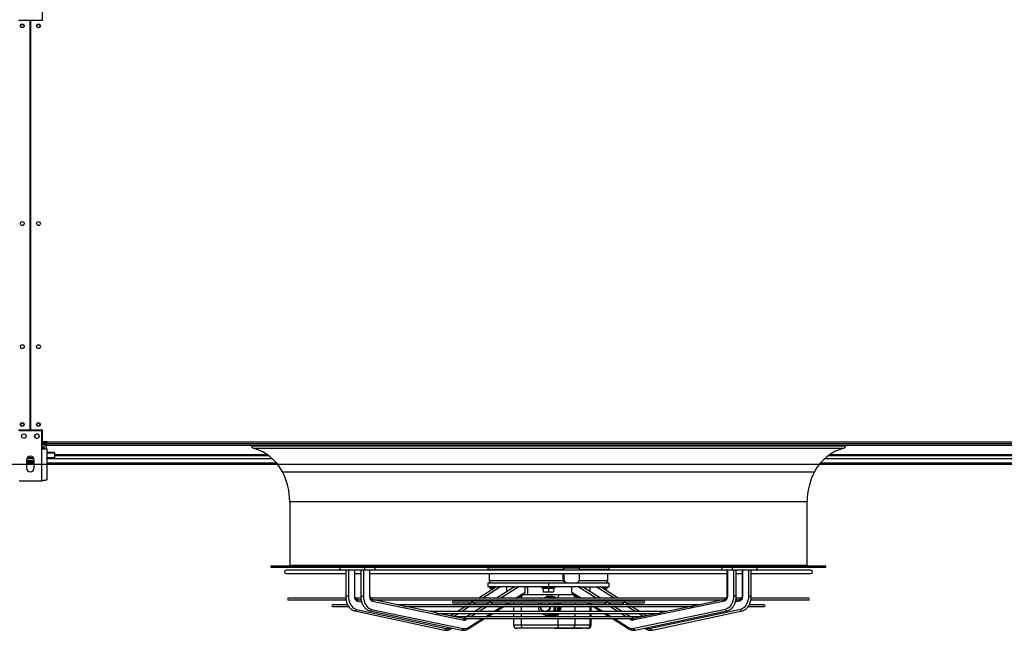
# Model space of a CAD drawing. Units: millimetres. Extents: x 5 to 414, y 3 to 291.
# Drawn here: x 131 to 207, y 107 to 154 of the extents above; entities that cross this region are included whole.
import ezdxf

# ---------------------------------------------------------------- set-up
doc = ezdxf.new("R2010")
doc.units = ezdxf.units.MM
doc.layers.add('GEOMETRY', color=7, linetype='Continuous')
doc.styles.add('SLDTEXTSTYLE0', font='TXT', dxfattribs={"width": 0.605})
doc.dimstyles.new('SLDDIMSTYLE3', dxfattribs={"dimtxt": 5.136637, "dimasz": 3.5, "dimexe": 0, "dimexo": 0.0625, "dimgap": 1.284159, "dimtad": 1, "dimdec": 0, "dimlfac": 20, "dimrnd": 1e-09, "dimzin": 12, "dimdsep": 46, "dimtxsty": 'SLDTEXTSTYLE0', "dimsah": 1, "dimcen": 0.09, "dimadec": 0, "dimazin": 3, "dimtol": 1, "dimtp": 2, "dimtm": 2, "dimtfac": 1, "dimtdec": 0, "dimtmove": 0, "dimatfit": 0, "dimfxl": 0, "dimfrac": 2, "dimtolj": 1, "dimarcsym": 0})

# ---------------------------------------------------------------- blocks, each defined once
blk = doc.blocks.new('_D_7')
at = {"layer": 'GEOMETRY'}
for p, q in [((332.324, 156.581), (332.324, 166.459)), ((57.419, 156.581), (333.324, 156.581)), ((332.324, 156.581), (332.324, 119.732)), ((57.221, 119.732), (333.324, 119.732)), ((332.324, 119.732), (332.324, 109.854))]:
    blk.add_line(p, q, dxfattribs=at)
for points in [[(332.324, 156.581), (333.114, 161.718), (331.533, 161.718)], [(332.324, 119.732), (331.533, 114.595), (333.114, 114.595)]]:
    blk.add_solid(points, dxfattribs=at)
at = {"layer": 'GEOMETRY', "char_height": 5.2917, "attachment_point": 1, "rotation": 90, "style": 'SLDTEXTSTYLE0'}
for s, insert in [('±2', (325.502, 141.145)), ('737', (325.502, 127.402))]:
    blk.add_mtext(s, dxfattribs=dict(at, insert=insert))

msp = doc.modelspace()

# ---------------------------------------------------------------- linework, layer by layer
at = {"color": 7, "linetype": 'Continuous', "lineweight": 25}
for p, q in [((132.659, 153.982), (132.659, 154.872)), ((130.809, 153.982), (131.722, 153.982)), ((131.722, 122.332), (131.722, 153.982)), ((131.747, 153.982), (131.747, 122.332)), ((131.747, 153.982), (132.659, 153.982)), ((131.747, 151.481), (131.722, 151.481)), ((131.722, 150.982), (131.747, 150.982)), ((131.747, 148.981), (131.722, 148.981)), ((131.722, 148.482), (131.747, 148.482)), ((131.747, 146.481), (131.722, 146.481)), ((131.722, 145.982), (131.747, 145.982)), ((131.747, 143.981), (131.722, 143.981)), ((131.722, 143.482), (131.747, 143.482)), ((131.747, 141.481), (131.722, 141.481)), ((131.722, 140.982), (131.747, 140.982)), ((131.747, 138.981), (131.722, 138.981)), ((131.722, 138.482), (131.747, 138.482)), ((131.722, 122.332), (130.809, 122.332)), ((132.609, 122.282), (130.859, 122.282)), ((132.659, 122.332), (131.747, 122.332)), ((132.609, 122.282), (132.644, 122.282)), ((132.609, 120.892), (132.609, 122.282)), ((132.644, 122.282), (132.644, 121.332)), ((132.659, 121.442), (132.659, 122.332)), ((132.644, 121.232), (132.609, 121.232)), ((132.609, 118.432), (132.609, 120.892)), ((132.609, 120.892), (132.999, 120.892)), ((132.984, 121.417), (132.644, 121.417)), ((132.644, 121.416), (132.984, 121.416)), ((132.984, 121.411), (132.644, 121.411)), ((132.644, 121.382), (132.984, 121.382)), ((132.644, 121.332), (132.644, 121.232)), ((132.944, 121.282), (132.644, 121.282)), ((132.944, 121.232), (132.644, 121.232)), ((133.034, 121.442), (132.659, 121.442)), ((132.734, 121.097), (132.734, 120.922)), ((132.734, 120.922), (132.734, 120.892)), ((132.87, 121.182), (132.984, 121.182)), ((132.944, 121.282), (132.944, 121.232)), ((132.984, 121.282), (132.944, 121.282)), ((132.984, 121.442), (132.984, 121.417)), ((133.034, 121.432), (132.984, 121.432)), ((133.034, 121.426), (132.984, 121.426)), ((132.984, 121.416), (132.984, 121.417)), ((132.984, 121.416), (132.984, 121.411)), ((132.984, 121.382), (132.984, 121.282)), ((132.984, 121.282), (133.034, 121.282)), ((132.984, 121.282), (132.984, 121.182)), ((132.984, 121.182), (210.484, 121.182)), ((132.999, 120.892), (132.999, 118.508)), ((133.034, 121.432), (133.034, 121.442)), ((133.034, 121.432), (210.434, 121.432)), ((133.034, 121.282), (133.034, 121.432)), ((210.434, 121.282), (133.034, 121.282)), ((132.02, 120.125), (131.449, 120.125)), ((131.982, 120.201), (131.487, 120.201)), ((133.609, 120.633), (132.999, 120.633)), ((133.609, 120.201), (132.999, 120.201)), ((133.609, 120.125), (132.999, 120.125)), ((133.609, 120.633), (133.609, 120.574)), ((133.609, 120.574), (133.609, 120.201)), ((133.609, 120.382), (150.128, 120.382)), ((133.609, 120.125), (133.609, 120.201)), ((193.341, 120.382), (209.859, 120.382)), ((131.434, 120.032), (131.434, 119.432)), ((132.034, 119.982), (131.434, 119.982)), ((132.034, 119.882), (131.434, 119.882)), ((131.434, 119.832), (132.034, 119.832)), ((132.034, 119.432), (132.034, 120.032)), ((132.999, 119.832), (150.725, 119.832)), ((192.744, 119.832), (210.469, 119.832)), ((130.859, 118.432), (132.609, 118.432)), ((151.759, 116.832), (151.759, 111.932)), ((191.709, 111.932), (191.709, 116.832)), ((150.309, 111.882), (150.309, 111.782)), ((150.309, 111.882), (193.159, 111.882)), ((150.309, 111.782), (193.159, 111.782)), ((167.059, 111.782), (167.059, 111.622)), ((176.409, 111.622), (176.409, 111.782)), ((193.159, 111.782), (193.159, 111.882)), ((155.701, 111.532), (151.472, 111.532)), ((151.472, 111.282), (156.082, 111.282)), ((157.645, 111.532), (155.701, 111.532)), ((156.082, 111.532), (156.082, 109.535)), ((156.297, 111.532), (156.297, 109.535)), ((156.752, 111.532), (156.752, 109.535)), ((156.787, 109.535), (156.787, 111.532)), ((156.787, 111.282), (157.24, 111.282)), ((157.24, 111.532), (157.24, 109.535)), ((157.453, 111.532), (157.453, 109.535)), ((158.246, 111.532), (157.645, 111.532)), ((157.917, 111.532), (157.917, 109.535)), ((157.955, 109.535), (157.955, 111.532)), ((157.955, 111.282), (185.514, 111.282)), ((185.222, 111.532), (158.246, 111.532)), ((167.059, 111.622), (167.149, 111.532)), ((167.059, 111.622), (172.906, 111.622)), ((167.159, 111.282), (167.159, 110.757)), ((172.867, 110.857), (172.867, 111.282)), ((172.906, 111.622), (172.906, 111.699)), ((172.923, 111.699), (172.906, 111.699)), ((172.923, 111.699), (172.923, 111.532)), ((173.523, 111.699), (172.923, 111.699)), ((172.923, 111.282), (172.923, 110.857)), ((174.124, 111.699), (173.523, 111.699)), ((174.124, 111.532), (174.124, 111.699)), ((174.124, 111.622), (176.409, 111.622)), ((174.124, 110.857), (174.124, 111.282)), ((176.309, 110.757), (176.309, 111.282)), ((176.319, 111.532), (176.409, 111.622)), ((185.824, 111.532), (185.222, 111.532)), ((185.514, 111.532), (185.514, 109.535)), ((185.552, 111.532), (185.552, 109.535)), ((187.768, 111.532), (185.824, 111.532)), ((186.016, 111.532), (186.016, 109.535)), ((186.228, 109.535), (186.228, 111.532)), ((186.228, 111.282), (186.682, 111.282)), ((186.682, 111.532), (186.682, 109.535)), ((186.717, 111.532), (186.717, 109.535)), ((187.172, 111.532), (187.172, 109.535)), ((187.386, 109.535), (187.386, 111.532)), ((187.386, 111.282), (191.997, 111.282)), ((191.997, 111.532), (187.768, 111.532)), ((167.718, 110.257), (166.35, 109.386)), ((167.059, 110.557), (167.059, 110.257)), ((167.059, 110.557), (171.734, 110.557)), ((167.718, 110.257), (167.059, 110.257)), ((167.184, 110.257), (167.184, 110.157)), ((167.718, 110.257), (167.85, 110.257)), ((169.12, 110.257), (167.723, 109.386)), ((169.12, 110.257), (167.85, 110.257)), ((168.517, 109.881), (168.517, 110.257)), ((169.12, 110.257), (169.291, 110.257)), ((171.734, 110.257), (169.291, 110.257)), ((169.932, 109.85), (169.932, 110.257)), ((170.115, 110.232), (169.932, 110.232)), ((170.115, 110.257), (170.115, 109.657)), ((171.234, 110.257), (171.234, 110.157)), ((171.734, 110.557), (171.734, 110.257)), ((171.734, 110.557), (173.195, 110.557)), ((174.178, 110.257), (171.734, 110.257)), ((172.234, 110.157), (172.234, 110.257)), ((172.923, 110.857), (172.867, 110.857)), ((173.2, 110.557), (173.195, 110.557)), ((173.2, 110.557), (173.523, 110.557)), ((173.523, 110.557), (173.847, 110.557)), ((173.537, 109.85), (173.537, 110.257)), ((173.842, 110.557), (176.409, 110.557)), ((174.178, 110.257), (174.349, 110.257)), ((175.746, 109.386), (174.349, 110.257)), ((174.349, 110.257), (175.619, 110.257)), ((174.952, 109.881), (174.952, 110.257)), ((175.619, 110.257), (175.751, 110.257)), ((177.119, 109.386), (175.751, 110.257)), ((175.751, 110.257), (176.409, 110.257)), ((176.284, 110.157), (176.284, 110.257)), ((176.409, 110.257), (176.409, 110.557)), ((167.561, 110.157), (167.184, 110.157)), ((167.284, 110.127), (167.284, 109.981)), ((167.513, 110.127), (167.284, 110.127)), ((169.337, 109.386), (169.876, 109.722)), ((169.771, 109.657), (172.575, 109.657)), ((171.734, 110.157), (171.234, 110.157)), ((171.334, 110.127), (171.334, 109.872)), ((171.734, 110.127), (171.334, 110.127)), ((171.534, 109.837), (171.334, 109.837)), ((171.934, 109.837), (171.534, 109.837)), ((171.819, 109.507), (171.644, 109.507)), ((171.694, 109.505), (171.869, 109.505)), ((172.234, 110.157), (171.734, 110.157)), ((171.734, 110.127), (171.734, 109.872)), ((172.134, 110.127), (171.734, 110.127)), ((171.869, 109.505), (172.059, 109.386)), ((172.02, 109.507), (171.895, 109.507)), ((172.134, 109.837), (171.934, 109.837)), ((171.945, 109.505), (172.051, 109.505)), ((171.945, 109.505), (172.135, 109.386)), ((172.24, 109.386), (172.051, 109.505)), ((172.134, 110.127), (172.134, 109.872)), ((172.575, 109.657), (173.555, 109.657)), ((173.555, 109.657), (173.698, 109.657)), ((173.593, 109.722), (174.132, 109.386)), ((176.284, 110.157), (175.908, 110.157)), ((176.184, 110.127), (175.955, 110.127)), ((176.184, 110.127), (176.184, 109.981)), ((156.086, 109.386), (151.66, 109.386)), ((151.66, 109.246), (156.104, 109.246)), ((156.229, 108.875), (155.082, 108.875)), ((155.082, 108.735), (156.318, 108.735)), ((157.244, 109.386), (156.814, 109.386)), ((156.935, 109.282), (156.912, 109.287)), ((157.017, 109.246), (157.269, 109.246)), ((157.276, 109.209), (157.103, 109.246)), ((185.487, 109.386), (157.981, 109.386)), ((158.108, 109.282), (158.084, 109.287)), ((158.146, 109.165), (165.215, 107.686)), ((158.196, 109.246), (185.276, 109.246)), ((160.557, 108.77), (158.279, 109.246)), ((183.414, 108.875), (160.055, 108.875)), ((160.644, 108.735), (182.825, 108.735)), ((163.087, 108.24), (160.724, 108.735)), ((179.093, 109.164), (164.376, 109.164)), ((164.376, 109.024), (165.781, 109.024)), ((165.326, 108.735), (164.717, 108.347)), ((165.826, 109.053), (165.546, 108.875)), ((165.957, 109.024), (167.142, 109.024)), ((166.13, 109.246), (166.001, 109.164)), ((166.677, 108.735), (166.055, 108.347)), ((167.182, 109.049), (166.902, 108.875)), ((167.346, 109.024), (176.123, 109.024)), ((167.498, 109.246), (167.366, 109.164)), ((167.67, 108.347), (168.292, 108.735)), ((168.516, 108.875), (168.756, 109.024)), ((168.981, 109.164), (169.112, 109.246)), ((169.034, 109.197), (169.034, 109.164)), ((169.034, 109.024), (169.034, 108.875)), ((169.034, 108.735), (169.034, 108.347)), ((171.07, 109.178), (171.111, 109.206)), ((171.627, 109.432), (171.589, 109.432)), ((172.097, 109.246), (172.217, 109.178)), ((172.217, 109.178), (172.392, 109.178)), ((172.283, 109.246), (172.392, 109.178)), ((172.359, 109.246), (172.469, 109.178)), ((172.363, 109.407), (172.48, 109.407)), ((172.442, 108.875), (172.442, 109.024)), ((172.442, 108.43), (172.442, 108.735)), ((172.574, 109.178), (172.464, 109.246)), ((172.469, 109.178), (172.574, 109.178)), ((172.48, 109.407), (173.786, 109.407)), ((172.519, 108.875), (172.519, 109.024)), ((172.519, 108.43), (172.519, 108.735)), ((172.543, 109.246), (172.583, 109.193)), ((172.583, 109.193), (172.601, 109.164)), ((172.624, 108.875), (172.624, 109.024)), ((172.624, 108.43), (172.624, 108.735)), ((174.357, 109.246), (174.488, 109.164)), ((174.713, 109.024), (174.953, 108.875)), ((175.034, 108.347), (175.034, 108.735)), ((175.177, 108.735), (175.799, 108.347)), ((176.103, 109.164), (175.971, 109.246)), ((176.567, 108.875), (176.287, 109.049)), ((176.327, 109.024), (177.511, 109.024)), ((177.414, 108.347), (176.792, 108.735)), ((177.468, 109.164), (177.339, 109.246)), ((177.923, 108.875), (177.643, 109.053)), ((177.688, 109.024), (179.093, 109.024)), ((178.752, 108.347), (178.143, 108.735)), ((185.323, 109.165), (178.254, 107.686)), ((182.745, 108.735), (180.382, 108.24)), ((185.19, 109.246), (182.911, 108.769)), ((185.385, 109.287), (185.36, 109.282)), ((186.366, 109.246), (186.193, 109.209)), ((186.204, 109.246), (186.452, 109.246)), ((186.658, 109.386), (186.221, 109.386)), ((186.557, 109.287), (186.534, 109.282)), ((187.158, 108.735), (188.387, 108.735)), ((188.387, 108.875), (187.24, 108.875)), ((187.364, 109.246), (191.809, 109.246)), ((191.809, 109.386), (187.385, 109.386)), ((156.792, 108.399), (163.716, 106.921)), ((156.908, 108.522), (163.831, 107.043)), ((157.964, 108.399), (165.033, 106.921)), ((158.077, 108.522), (165.146, 107.043)), ((180.892, 108.347), (162.577, 108.347)), ((163.172, 108.207), (180.296, 108.207)), ((165.153, 107.808), (163.246, 108.207)), ((164.497, 108.207), (164.187, 108.01)), ((165.831, 108.207), (165.408, 107.944)), ((167.023, 107.944), (167.445, 108.207)), ((169.034, 108.207), (169.034, 107.944)), ((171.02, 108.43), (171.019, 108.451)), ((171.484, 108.357), (171.503, 108.357)), ((171.589, 108.082), (171.577, 108.082)), ((171.589, 108.082), (171.627, 108.082)), ((171.644, 108.007), (171.819, 108.007)), ((171.694, 108.009), (171.869, 108.009)), ((171.869, 108.009), (172.186, 108.207)), ((171.895, 108.007), (172.017, 108.007)), ((171.939, 108.172), (171.989, 108.207)), ((171.997, 108.207), (171.939, 108.172)), ((171.945, 108.009), (172.263, 108.207)), ((171.945, 108.009), (172.051, 108.009)), ((172.051, 108.009), (172.368, 108.207)), ((172.267, 108.43), (172.442, 108.43)), ((172.519, 108.43), (172.624, 108.43)), ((175.034, 107.944), (175.034, 108.207)), ((176.024, 108.207), (176.446, 107.944)), ((178.061, 107.944), (177.638, 108.207)), ((180.223, 108.207), (178.316, 107.808)), ((185.392, 108.522), (178.323, 107.043)), ((178.436, 106.921), (185.505, 108.399)), ((179.282, 108.01), (178.972, 108.207)), ((186.561, 108.522), (179.637, 107.043)), ((179.753, 106.921), (186.676, 108.399)), ((178.965, 107.944), (164.504, 107.944)), ((165.153, 107.808), (165.151, 107.809)), ((165.214, 107.823), (165.21, 107.82)), ((165.365, 107.804), (178.105, 107.804)), ((165.531, 107.014), (166.798, 107.804)), ((169.034, 107.804), (169.034, 107.307)), ((172.48, 107.307), (169.652, 107.307)), ((173.786, 107.307), (172.48, 107.307)), ((174.958, 107.307), (173.786, 107.307)), ((175.034, 107.307), (175.034, 107.804)), ((176.671, 107.804), (177.938, 107.014)), ((178.259, 107.82), (178.255, 107.823)), ((178.316, 107.808), (178.318, 107.809)), ((164.207, 107.015), (164.3, 107.074)), ((169.747, 107.057), (169.284, 107.057)), ((172.575, 107.057), (169.747, 107.057)), ((172.178, 107.057), (172.178, 107.044)), ((172.548, 107.044), (172.178, 107.044)), ((172.548, 107.057), (172.548, 107.044)), ((172.627, 107.044), (172.548, 107.044)), ((173.555, 107.057), (172.575, 107.057)), ((172.636, 107.057), (172.636, 107.044)), ((172.824, 107.057), (172.824, 107.044)), ((172.999, 107.057), (172.999, 107.044)), ((173.132, 107.044), (172.999, 107.044)), ((173.132, 107.057), (173.132, 107.044)), ((173.159, 107.044), (173.132, 107.044)), ((173.167, 107.057), (173.167, 107.044)), ((173.209, 107.057), (173.209, 107.044)), ((173.291, 107.044), (173.209, 107.044)), ((173.291, 107.057), (173.291, 107.044)), ((173.298, 107.044), (173.291, 107.044)), ((173.298, 107.057), (173.298, 107.044)), ((173.347, 107.044), (173.298, 107.044)), ((173.347, 107.057), (173.347, 107.044)), ((173.375, 107.044), (173.347, 107.044)), ((173.375, 107.057), (173.375, 107.044)), ((173.449, 107.044), (173.375, 107.044)), ((173.449, 107.057), (173.449, 107.044)), ((173.498, 107.044), (173.449, 107.044)), ((173.498, 107.057), (173.498, 107.044)), ((173.511, 107.044), (173.498, 107.044)), ((173.511, 107.057), (173.511, 107.044)), ((173.52, 107.057), (173.52, 107.044)), ((173.568, 107.044), (173.52, 107.044)), ((174.727, 107.057), (173.555, 107.057)), ((173.568, 107.057), (173.568, 107.044)), ((173.701, 107.044), (173.568, 107.044)), ((173.701, 107.057), (173.701, 107.044)), ((173.719, 107.044), (173.701, 107.044)), ((173.719, 107.057), (173.719, 107.044)), ((173.765, 107.044), (173.719, 107.044)), ((173.765, 107.057), (173.765, 107.044)), ((173.796, 107.044), (173.765, 107.044)), ((173.796, 107.057), (173.796, 107.044)), ((173.843, 107.044), (173.796, 107.044)), ((173.843, 107.057), (173.843, 107.044)), ((173.889, 107.044), (173.843, 107.044)), ((173.889, 107.057), (173.889, 107.044)), ((173.908, 107.044), (173.889, 107.044)), ((173.908, 107.057), (173.908, 107.044)), ((174.041, 107.044), (173.908, 107.044)), ((174.041, 107.057), (174.041, 107.044)), ((174.062, 107.044), (174.041, 107.044)), ((174.062, 107.057), (174.062, 107.044)), ((174.108, 107.044), (174.062, 107.044)), ((174.108, 107.057), (174.108, 107.044)), ((174.129, 107.044), (174.108, 107.044)), ((174.129, 107.057), (174.129, 107.044)), ((174.299, 107.044), (174.129, 107.044)), ((174.299, 107.057), (174.299, 107.044)), ((174.354, 107.044), (174.299, 107.044)), ((174.354, 107.057), (174.354, 107.044)), ((174.372, 107.044), (174.354, 107.044)), ((174.372, 107.057), (174.372, 107.044)), ((174.784, 107.057), (174.727, 107.057)), ((179.169, 107.074), (179.262, 107.015))]:
    msp.add_line(p, q, dxfattribs=at)
at = {"color": 8, "linetype": 'Continuous', "lineweight": 25}
for p, q in [((132.609, 121.332), (132.644, 121.332)), ((132.734, 120.922), (132.609, 120.922)), ((148.784, 121.135), (194.685, 121.135)), ((148.932, 120.955), (194.537, 120.955)), ((133.609, 120.574), (132.999, 120.574)), ((150.062, 120.429), (133.609, 120.429)), ((133.609, 120.148), (150.415, 120.148)), ((193.054, 120.148), (209.859, 120.148)), ((209.859, 120.429), (193.407, 120.429)), ((151.197, 119.136), (192.272, 119.136)), ((151.759, 116.832), (191.709, 116.832)), ((151.759, 111.932), (191.709, 111.932)), ((168.04, 110.257), (166.672, 109.386)), ((167.159, 110.757), (172.884, 110.757)), ((169.443, 110.257), (168.046, 109.386)), ((175.422, 109.386), (174.026, 110.257)), ((174.108, 110.757), (176.309, 110.757)), ((176.797, 109.386), (175.429, 110.257)), ((156.297, 109.535), (156.082, 109.535)), ((156.787, 109.535), (156.752, 109.535)), ((157.24, 109.535), (157.453, 109.535)), ((157.917, 109.535), (157.955, 109.535)), ((169.188, 109.386), (169.932, 109.85)), ((173.537, 109.85), (174.281, 109.386)), ((185.552, 109.535), (185.514, 109.535)), ((186.228, 109.535), (186.016, 109.535)), ((186.682, 109.535), (186.717, 109.535)), ((187.172, 109.535), (187.386, 109.535)), ((156.975, 109.165), (157.307, 109.094)), ((165.648, 108.735), (165.039, 108.347)), ((166.103, 109.024), (165.868, 108.875)), ((166.452, 109.246), (166.323, 109.164)), ((167.001, 108.735), (166.379, 108.347)), ((167.465, 109.024), (167.226, 108.875)), ((167.521, 108.347), (168.143, 108.735)), ((167.822, 109.246), (167.69, 109.164)), ((168.367, 108.875), (168.607, 109.024)), ((168.832, 109.164), (168.963, 109.246)), ((169.37, 109.407), (169.652, 109.407)), ((169.652, 109.407), (171.422, 109.407)), ((169.652, 109.386), (169.652, 109.407)), ((169.652, 109.164), (169.652, 109.246)), ((169.652, 108.875), (169.652, 109.024)), ((169.652, 108.347), (169.652, 108.735)), ((172.48, 109.386), (172.48, 109.407)), ((173.786, 109.386), (173.786, 109.407)), ((173.786, 109.407), (174.099, 109.407)), ((173.786, 109.164), (173.786, 109.246)), ((173.786, 108.875), (173.786, 109.024)), ((173.786, 108.347), (173.786, 108.735)), ((174.505, 109.246), (174.637, 109.164)), ((174.862, 109.024), (175.101, 108.875)), ((174.958, 108.347), (174.958, 108.735)), ((175.326, 108.735), (175.948, 108.347)), ((175.779, 109.164), (175.647, 109.246)), ((176.243, 108.875), (176.003, 109.024)), ((177.09, 108.347), (176.468, 108.735)), ((177.146, 109.164), (177.017, 109.246)), ((177.601, 108.875), (177.366, 109.024)), ((178.43, 108.347), (177.821, 108.735)), ((186.494, 109.165), (186.163, 109.094)), ((164.819, 108.207), (164.43, 107.959)), ((166.154, 108.207), (165.732, 107.944)), ((166.874, 107.944), (167.296, 108.207)), ((169.652, 107.944), (169.652, 108.207)), ((172.48, 107.944), (172.48, 108.198)), ((173.786, 107.944), (173.786, 108.207)), ((174.958, 107.944), (174.958, 108.207)), ((176.173, 108.207), (176.595, 107.944)), ((177.737, 107.944), (177.315, 108.207)), ((179.039, 107.959), (178.65, 108.207)), ((165.507, 107.804), (165.363, 107.714)), ((165.552, 107.12), (166.649, 107.804)), ((169.652, 107.307), (169.034, 107.307)), ((169.652, 107.307), (169.652, 107.804)), ((172.48, 107.307), (172.48, 107.804)), ((173.786, 107.307), (173.786, 107.804)), ((174.958, 107.307), (174.958, 107.804)), ((175.034, 107.307), (174.958, 107.307)), ((176.82, 107.804), (177.917, 107.12)), ((178.105, 107.714), (177.961, 107.804))]:
    msp.add_line(p, q, dxfattribs=at)
at = {"color": 7, "linetype": 'Continuous', "lineweight": 25, "flags": 128}
for points in [[(155.701, 111.782), (155.667, 111.772), (155.638, 111.745), (155.619, 111.705), (155.612, 111.657), (155.619, 111.609), (155.638, 111.568), (155.667, 111.541), (155.701, 111.532)], [(157.645, 111.532), (157.612, 111.541), (157.583, 111.568), (157.564, 111.609), (157.557, 111.657), (157.564, 111.705), (157.583, 111.745), (157.612, 111.772), (157.645, 111.782)], [(158.246, 111.782), (158.28, 111.772), (158.309, 111.745), (158.328, 111.705), (158.335, 111.657), (158.328, 111.609), (158.309, 111.568), (158.28, 111.541), (158.246, 111.532)], [(185.222, 111.532), (185.189, 111.541), (185.16, 111.568), (185.141, 111.609), (185.134, 111.657), (185.141, 111.705), (185.16, 111.745), (185.189, 111.772), (185.222, 111.782)], [(185.824, 111.782), (185.857, 111.772), (185.886, 111.745), (185.905, 111.705), (185.912, 111.657), (185.905, 111.609), (185.886, 111.568), (185.857, 111.541), (185.824, 111.532)], [(187.768, 111.532), (187.802, 111.541), (187.831, 111.568), (187.85, 111.609), (187.856, 111.657), (187.85, 111.705), (187.831, 111.745), (187.802, 111.772), (187.768, 111.782)], [(172.871, 111.532), (172.888, 111.577), (172.906, 111.622)], [(156.297, 109.535), (156.304, 109.39), (156.326, 109.248), (156.361, 109.111), (156.41, 108.983), (156.471, 108.866), (156.542, 108.763), (156.624, 108.675), (156.713, 108.605), (156.808, 108.553), (156.908, 108.522)], [(156.752, 109.535), (156.756, 109.469), (156.768, 109.405), (156.788, 109.345), (156.815, 109.291), (156.849, 109.244), (156.887, 109.207), (156.93, 109.18), (156.975, 109.165)], [(157.453, 109.535), (157.46, 109.39), (157.482, 109.248), (157.519, 109.111), (157.568, 108.983), (157.63, 108.866), (157.704, 108.763), (157.787, 108.675), (157.878, 108.605), (157.975, 108.553), (158.077, 108.522)], [(157.917, 109.535), (157.922, 109.469), (157.934, 109.405), (157.955, 109.345), (157.982, 109.291), (158.016, 109.244), (158.056, 109.207), (158.099, 109.18), (158.146, 109.165)], [(172.575, 109.657), (172.557, 109.652), (172.539, 109.638), (172.522, 109.615), (172.508, 109.583), (172.496, 109.546), (172.487, 109.502), (172.481, 109.455), (172.48, 109.407)], [(185.552, 109.535), (185.547, 109.469), (185.535, 109.405), (185.514, 109.345), (185.487, 109.291), (185.452, 109.244), (185.413, 109.207), (185.37, 109.18), (185.323, 109.165)], [(186.016, 109.535), (186.009, 109.39), (185.987, 109.248), (185.95, 109.111), (185.901, 108.983), (185.838, 108.866), (185.765, 108.763), (185.682, 108.675), (185.591, 108.605), (185.493, 108.553), (185.392, 108.522)], [(186.717, 109.535), (186.713, 109.469), (186.701, 109.405), (186.681, 109.345), (186.654, 109.291), (186.62, 109.244), (186.582, 109.207), (186.539, 109.18), (186.494, 109.165)], [(187.172, 109.535), (187.165, 109.39), (187.143, 109.248), (187.108, 109.111), (187.059, 108.983), (186.998, 108.866), (186.926, 108.763), (186.845, 108.675), (186.756, 108.605), (186.66, 108.553), (186.561, 108.522)], [(171.062, 109.164), (171.063, 109.166), (171.07, 109.178)], [(171.853, 108.735), (171.844, 108.668), (171.817, 108.583), (171.773, 108.507), (171.714, 108.444), (171.644, 108.396), (171.566, 108.367), (171.484, 108.357), (171.402, 108.367), (171.323, 108.396), (171.253, 108.444), (171.195, 108.507), (171.151, 108.583), (171.123, 108.668), (171.115, 108.735)], [(172.217, 109.178), (172.224, 109.166), (172.226, 109.164)], [(172.392, 109.178), (172.399, 109.166), (172.4, 109.164)], [(172.469, 109.178), (172.475, 109.166), (172.477, 109.164)], [(172.525, 109.246), (172.526, 109.245), (172.574, 109.178)], [(172.667, 109.024), (172.679, 108.986), (172.704, 108.875)], [(169.747, 107.057), (169.729, 107.061), (169.711, 107.076), (169.694, 107.099), (169.68, 107.13), (169.668, 107.168), (169.659, 107.211), (169.653, 107.258), (169.652, 107.307)], [(172.575, 107.057), (172.557, 107.061), (172.539, 107.076), (172.522, 107.099), (172.508, 107.13), (172.496, 107.168), (172.487, 107.211), (172.481, 107.258), (172.48, 107.307)]]:
    msp.add_lwpolyline(points, dxfattribs=at)
at = {"color": 8, "linetype": 'Continuous', "lineweight": 25, "flags": 128}
for points in [[(172.018, 109.246), (172.081, 109.171), (172.086, 109.164)], [(172.162, 109.024), (172.179, 108.976), (172.203, 108.875)], [(156.908, 108.522), (156.896, 108.474), (156.873, 108.434), (156.841, 108.408), (156.806, 108.398), (156.793, 108.399)], [(157.964, 108.399), (157.976, 108.398), (158.011, 108.408), (158.042, 108.434), (158.065, 108.474), (158.077, 108.522)], [(185.505, 108.399), (185.493, 108.398), (185.458, 108.408), (185.427, 108.434), (185.404, 108.474), (185.392, 108.522)], [(186.561, 108.522), (186.573, 108.474), (186.596, 108.434), (186.628, 108.408), (186.663, 108.398), (186.676, 108.399)], [(165.363, 107.714), (165.343, 107.758), (165.312, 107.795), (165.276, 107.82), (165.24, 107.828), (165.209, 107.82)], [(178.105, 107.714), (178.126, 107.758), (178.157, 107.795), (178.193, 107.82), (178.229, 107.828), (178.26, 107.82)], [(163.831, 107.043), (163.82, 106.996), (163.796, 106.956), (163.764, 106.929), (163.729, 106.919), (163.716, 106.921)], [(165.033, 106.921), (165.046, 106.919), (165.08, 106.929), (165.111, 106.956), (165.134, 106.996), (165.146, 107.043)], [(165.531, 107.014), (165.532, 107.015), (165.552, 107.04), (165.56, 107.077), (165.552, 107.12)], [(177.938, 107.014), (177.937, 107.015), (177.917, 107.04), (177.909, 107.077), (177.917, 107.12)], [(178.436, 106.921), (178.423, 106.919), (178.389, 106.929), (178.358, 106.956), (178.334, 106.996), (178.323, 107.043)], [(179.637, 107.043), (179.649, 106.996), (179.673, 106.956), (179.705, 106.929), (179.74, 106.919), (179.753, 106.921)]]:
    msp.add_lwpolyline(points, dxfattribs=at)
at = {"color": 7, "linetype": 'Continuous', "lineweight": 25}
for centre, radius in [((131.109, 153.532), 0.15), ((131.109, 153.532), 0.125), ((132.359, 153.532), 0.15), ((132.359, 153.532), 0.125), ((131.109, 138.282), 0.15), ((132.359, 138.282), 0.15), ((131.109, 128.782), 0.15), ((132.359, 128.782), 0.15), ((131.109, 122.782), 0.15), ((131.109, 122.782), 0.125), ((132.359, 122.782), 0.15), ((132.359, 122.782), 0.125), ((131.234, 121.882), 0.175), ((132.234, 121.882), 0.175)]:
    msp.add_circle(centre, radius, dxfattribs=at)
for centre, radius, start, end in [((131.109, 138.032), 0.125, 62.87325, 117.12675), ((132.359, 138.032), 0.125, 62.87323, 117.12677), ((132.244, 121.882), 0.175, 91.58949, 268.41153), ((132.359, 122.125), 0.125, 213.74918, 271.85609), ((132.609, 120.892), 0.24, 0, 90), ((132.609, 120.892), 0.39, 0, 60.66789), ((148.734, 121.132), 0.05, 3.67621, 90), ((148.984, 121.148), 0.2, 183.67621, 255.0241), ((148.002, 117.477), 3.6, 27.43773, 75.0241), ((195.467, 117.477), 3.6, 104.9759, 152.56227), ((194.485, 121.148), 0.2, 284.9759, 356.32379), ((194.734, 121.132), 0.05, 90, 176.32379), ((131.734, 120.032), 0.3, 0, 180), ((131.734, 119.432), 0.3, 180, 0), ((146.759, 116.832), 5, 360, 27.43773), ((196.709, 116.832), 5, 152.56227, 180), ((151.709, 111.932), 0.05, 270, 0), ((191.759, 111.932), 0.05, 180, 270), ((151.472, 111.407), 0.125, 90, 270), ((191.997, 111.407), 0.125, 270, 90), ((167.359, 110.757), 0.2, 180, 270), ((173.212, 110.846), 0.289, 177.8239, 267.64451), ((173.835, 110.846), 0.289, 272.35549, 2.1761), ((176.109, 110.757), 0.2, 270, 0), ((167.292, 110.157), 0.03, 270, 0), ((167.342, 110.155), 0.0282, 274.40195, 3.81126), ((171.342, 110.157), 0.03, 270, 0), ((171.392, 110.155), 0.0282, 274.40195, 3.81126), ((171.644, 108.866), 0.64, 85.49985, 94.50015), ((171.819, 108.866), 0.64, 85.50008, 89.9996), ((171.895, 108.866), 0.64, 85.49974, 93.42643), ((172.019, 108.861), 0.646, 68.355, 89.95605), ((171.996, 108.847), 0.66, 54.78614, 85.29132), ((172.127, 110.157), 0.03, 180, 270), ((173.545, 109.416), 0.241, 357.8239, 87.64451), ((176.177, 110.157), 0.03, 180, 270), ((151.66, 109.316), 0.07, 90, 270), ((155.082, 108.805), 0.07, 90, 270), ((164.376, 109.094), 0.07, 90, 270), ((171.524, 108.764), 0.408, 140.43336, 164.26999), ((171.49, 108.738), 0.382, 271.94915, 359.43288), ((171.627, 108.849), 0.582, 67.17893, 89.94513), ((171.444, 108.764), 0.408, 15.73001, 39.56664), ((171.463, 108.764), 0.408, 15.73001, 39.56664), ((171.583, 108.786), 0.661, 34.94132, 44.17438), ((171.54, 108.754), 0.711, 325.09779, 358.44877), ((171.535, 108.759), 0.716, 9.27903, 21.71027), ((172, 108.824), 0.686, 54.95524, 58.06986), ((171.919, 108.754), 0.793, 329.12366, 358.5915), ((171.893, 108.756), 0.801, 335.99309, 358.50813), ((171.894, 108.759), 0.799, 8.34954, 19.40237), ((179.093, 109.094), 0.07, 270, 90), ((188.387, 108.805), 0.07, 270, 90), ((191.809, 109.316), 0.07, 270, 90), ((171.722, 108.743), 0.768, 204.09024, 211.05563), ((171.644, 108.647), 0.64, 265.49985, 274.50015), ((171.626, 108.669), 0.588, 270.1415, 302.20557), ((171.819, 108.647), 0.64, 270.0004, 274.49992), ((171.895, 108.647), 0.64, 266.57357, 274.50026), ((172.014, 108.67), 0.663, 270.32023, 314.6581), ((171.994, 108.675), 0.669, 274.86316, 315.57292), ((171.565, 108.744), 0.769, 328.94847, 335.90566), ((171.74, 108.744), 0.769, 328.94847, 335.90566), ((171.816, 108.744), 0.769, 328.94847, 335.90566), ((165.254, 107.882), 0.2, 258.61947, 302.9509), ((169.284, 107.307), 0.25, 180, 270), ((173.545, 107.298), 0.241, 272.35549, 2.1761), ((174.717, 107.298), 0.241, 272.35549, 2.1761), ((174.784, 107.307), 0.25, 270, 0), ((178.214, 107.882), 0.2, 237.0491, 281.38053), ((165.254, 107.58), 0.548, 258.61947, 302.9509), ((178.215, 107.58), 0.548, 237.0491, 281.38053)]:
    msp.add_arc(centre, radius, start, end, dxfattribs=at)
at = {"color": 8, "linetype": 'Continuous', "lineweight": 25}
for centre, radius, start, end in [((170.118, 109.421), 0.467, 156.72156, 181.78205), ((156.875, 109.19), 0.104, 345.68814, 67.86865), ((158.046, 109.191), 0.103, 345.16697, 67.39132), ((171.538, 108.747), 0.45, 181.54175, 242.66809), ((171.552, 108.763), 0.464, 145.7564, 166.0546), ((171.503, 108.818), 0.388, 62.94651, 117.05349), ((171.588, 108.85), 0.582, 67.17081, 89.32652), ((171.468, 108.747), 0.45, 297.33191, 358.45825), ((171.453, 108.763), 0.464, 13.9454, 34.2436), ((171.502, 108.754), 0.711, 325.08283, 358.46372), ((185.423, 109.191), 0.103, 112.50851, 194.84637), ((186.594, 109.19), 0.104, 112.01273, 194.32664), ((171.587, 108.674), 0.592, 270.2386, 307.95811), ((165.116, 107.712), 0.103, 345.00015, 68.6477), ((178.353, 107.712), 0.103, 111.3523, 194.99985), ((163.937, 107.554), 0.522, 258.2937, 298.9008), ((164.156, 107.077), 0.0799, 309.20443, 7.69102), ((179.312, 107.077), 0.0799, 172.30897, 230.79564), ((179.532, 107.554), 0.522, 241.0992, 281.7063)]:
    msp.add_arc(centre, radius, start, end, dxfattribs=at)
at = {"color": 7, "linetype": 'Continuous', "lineweight": 25}
for centre, major_axis, start_param, end_param in [((169.843, 109.849), (0.001, 0.137), 3.527947, 4.71966), ((173.625, 109.849), (-0.001, 0.137), 1.563525, 2.755238)]:
    msp.add_ellipse(centre, major_axis=major_axis, ratio=0.645989, start_param=start_param, end_param=end_param, dxfattribs=at)
for points, knots in [([(132.999, 118.508), (132.995, 118.503), (132.986, 118.492), (132.918, 118.475), (132.818, 118.458), (132.708, 118.444), (132.637, 118.435), (132.609, 118.432)], [0, 0, 0, 0, 0.216358, 0.432723, 0.649088, 0.865454, 1, 1, 1, 1]), ([(172.867, 110.857), (172.867, 110.845), (172.868, 110.826), (172.872, 110.8), (172.877, 110.778), (172.881, 110.764), (172.884, 110.757)], [0, 0, 0, 0, 0.339563, 0.559509, 0.779602, 1, 1, 1, 1]), ([(172.884, 110.757), (172.89, 110.74), (172.904, 110.703), (172.932, 110.652), (172.971, 110.604), (173.021, 110.565), (173.06, 110.56), (173.08, 110.557)], [0, 0, 0, 0, 0.134405, 0.286598, 0.465068, 0.715094, 1, 1, 1, 1]), ([(156.082, 109.535), (156.083, 109.511), (156.084, 109.442), (156.094, 109.328), (156.117, 109.196), (156.152, 109.069), (156.197, 108.948), (156.253, 108.834), (156.318, 108.73), (156.393, 108.638), (156.475, 108.558), (156.564, 108.492), (156.659, 108.441), (156.736, 108.413), (156.781, 108.402), (156.792, 108.399)], [0, 0, 0, 0, 0.045195, 0.129478, 0.213864, 0.298351, 0.382965, 0.467706, 0.552535, 0.637316, 0.721855, 0.805883, 0.889119, 0.971361, 1, 1, 1, 1]), ([(156.912, 109.287), (156.909, 109.288), (156.899, 109.29), (156.879, 109.301), (156.852, 109.326), (156.826, 109.364), (156.804, 109.415), (156.79, 109.473), (156.788, 109.515), (156.787, 109.535)], [0, 0, 0, 0, 0.075007, 0.231614, 0.378458, 0.534934, 0.689359, 0.843944, 1, 1, 1, 1]), ([(157.24, 109.535), (157.241, 109.511), (157.242, 109.442), (157.252, 109.328), (157.276, 109.196), (157.311, 109.069), (157.358, 108.947), (157.414, 108.834), (157.481, 108.73), (157.557, 108.638), (157.64, 108.558), (157.731, 108.492), (157.827, 108.441), (157.905, 108.413), (157.952, 108.402), (157.964, 108.399)], [0, 0, 0, 0, 0.045222, 0.129445, 0.213767, 0.298181, 0.382706, 0.467337, 0.552023, 0.636639, 0.721003, 0.804877, 0.888014, 0.970249, 1, 1, 1, 1]), ([(158.084, 109.287), (158.08, 109.288), (158.069, 109.291), (158.048, 109.302), (158.02, 109.328), (157.993, 109.367), (157.971, 109.418), (157.957, 109.475), (157.956, 109.516), (157.955, 109.535)], [0, 0, 0, 0, 0.074902, 0.233318, 0.381714, 0.539904, 0.695582, 0.851164, 1, 1, 1, 1]), ([(171.534, 109.837), (171.497, 109.839), (171.43, 109.843), (171.364, 109.863), (171.334, 109.872)], [0, 0, 0, 0, 0.547189, 1, 1, 1, 1]), ([(171.334, 109.872), (171.334, 109.861), (171.334, 109.841), (171.334, 109.838), (171.334, 109.837)], [0, 0, 0, 0, 0.5709, 1, 1, 1, 1]), ([(171.424, 109.407), (171.438, 109.415), (171.493, 109.448), (171.551, 109.481), (171.594, 109.505)], [0, 0, 0, 0, 0.257211, 1, 1, 1, 1]), ([(171.734, 109.872), (171.697, 109.861), (171.631, 109.841), (171.564, 109.838), (171.534, 109.837)], [0, 0, 0, 0, 0.5709, 1, 1, 1, 1]), ([(171.694, 109.505), (171.737, 109.474), (171.793, 109.435), (171.855, 109.395), (171.869, 109.386)], [0, 0, 0, 0, 0.778537, 1, 1, 1, 1]), ([(171.934, 109.837), (171.897, 109.839), (171.83, 109.843), (171.764, 109.863), (171.734, 109.872)], [0, 0, 0, 0, 0.547189, 1, 1, 1, 1]), ([(172.134, 109.872), (172.097, 109.861), (172.031, 109.841), (171.964, 109.838), (171.934, 109.837)], [0, 0, 0, 0, 0.5709, 1, 1, 1, 1]), ([(172.134, 109.837), (172.134, 109.839), (172.134, 109.843), (172.134, 109.863), (172.134, 109.872)], [0, 0, 0, 0, 0.547189, 1, 1, 1, 1]), ([(185.514, 109.535), (185.514, 109.525), (185.513, 109.494), (185.505, 109.444), (185.487, 109.39), (185.462, 109.345), (185.434, 109.313), (185.407, 109.293), (185.393, 109.289), (185.385, 109.287)], [0, 0, 0, 0, 0.077056, 0.232846, 0.387684, 0.540895, 0.69341, 0.847625, 1, 1, 1, 1]), ([(185.505, 108.399), (185.524, 108.404), (185.577, 108.416), (185.66, 108.449), (185.753, 108.501), (185.84, 108.568), (185.921, 108.647), (185.995, 108.74), (186.06, 108.843), (186.115, 108.956), (186.16, 109.077), (186.195, 109.205), (186.218, 109.337), (186.227, 109.448), (186.228, 109.514), (186.228, 109.535)], [0, 0, 0, 0, 0.046829, 0.127373, 0.208322, 0.290033, 0.372538, 0.455726, 0.539413, 0.623407, 0.707557, 0.791753, 0.875951, 0.960147, 1, 1, 1, 1]), ([(186.682, 109.535), (186.681, 109.525), (186.681, 109.494), (186.673, 109.444), (186.655, 109.389), (186.631, 109.345), (186.604, 109.312), (186.578, 109.293), (186.564, 109.289), (186.557, 109.287)], [0, 0, 0, 0, 0.077078, 0.232293, 0.386467, 0.538801, 0.690072, 0.842733, 1, 1, 1, 1]), ([(186.676, 108.399), (186.695, 108.404), (186.747, 108.417), (186.829, 108.45), (186.92, 108.502), (187.006, 108.568), (187.085, 108.648), (187.157, 108.74), (187.221, 108.844), (187.276, 108.957), (187.32, 109.078), (187.354, 109.206), (187.376, 109.338), (187.385, 109.448), (187.386, 109.514), (187.386, 109.535)], [0, 0, 0, 0, 0.046891, 0.127277, 0.208119, 0.289813, 0.372381, 0.455686, 0.53951, 0.623639, 0.707909, 0.792198, 0.876474, 0.960737, 1, 1, 1, 1]), ([(157.022, 109.247), (157.022, 109.247), (157.019, 109.246), (157.013, 109.246), (157.004, 109.249), (156.994, 109.254), (156.983, 109.259), (156.972, 109.266), (156.956, 109.275), (156.943, 109.281), (156.935, 109.282), (156.935, 109.282)], [0, 0, 0, 0, 0.041336, 0.1503839, 0.2586879, 0.3653522, 0.4746418, 0.5863529, 0.7069683, 0.9669601, 1, 1, 1, 1]), ([(158.197, 109.246), (158.195, 109.246), (158.19, 109.246), (158.179, 109.25), (158.167, 109.255), (158.155, 109.262), (158.142, 109.269), (158.126, 109.277), (158.115, 109.28), (158.108, 109.281)], [0, 0, 0, 0, 0.112583, 0.237074, 0.361405, 0.489215, 0.619746, 0.761894, 1, 1, 1, 1]), ([(160.644, 108.735), (160.643, 108.735), (160.638, 108.735), (160.629, 108.738), (160.618, 108.743), (160.606, 108.749), (160.594, 108.755), (160.578, 108.763), (160.565, 108.769), (160.557, 108.769), (160.557, 108.769)], [0, 0, 0, 0, 0.0928391, 0.2153993, 0.3353317, 0.4605538, 0.5864607, 0.7223589, 0.99625, 1, 1, 1, 1]), ([(165.957, 109.024), (165.953, 109.024), (165.947, 109.025), (165.932, 109.028), (165.914, 109.035), (165.893, 109.046), (165.873, 109.054), (165.854, 109.059), (165.837, 109.059), (165.829, 109.054), (165.826, 109.052)], [0, 0, 0, 0, 0.0637985, 0.1280913, 0.2554031, 0.3905232, 0.5394051, 0.6975054, 0.8677103, 1, 1, 1, 1]), ([(167.351, 109.025), (167.351, 109.025), (167.344, 109.023), (167.329, 109.025), (167.307, 109.032), (167.284, 109.042), (167.261, 109.051), (167.237, 109.058), (167.214, 109.059), (167.194, 109.056), (167.185, 109.051), (167.182, 109.048)], [0, 0, 0, 0, 0.014014, 0.124096, 0.236428, 0.361654, 0.48892, 0.622182, 0.762899, 0.902711, 1, 1, 1, 1]), ([(170.949, 108.735), (170.951, 108.701), (170.956, 108.633), (170.982, 108.532), (171.023, 108.437), (171.056, 108.375), (171.079, 108.348), (171.08, 108.347)], [0, 0, 0, 0, 0.242278, 0.492012, 0.741813, 0.991408, 1, 1, 1, 1]), ([(171.002, 109.024), (170.991, 108.997), (170.972, 108.949), (170.963, 108.898), (170.96, 108.875)], [0, 0, 0, 0, 0.554943, 1, 1, 1, 1]), ([(171.15, 109.246), (171.138, 109.235), (171.112, 109.21), (171.091, 109.18), (171.08, 109.164)], [0, 0, 0, 0, 0.464822, 1, 1, 1, 1]), ([(171.596, 109.43), (171.578, 109.43), (171.528, 109.432), (171.448, 109.418), (171.388, 109.397), (171.358, 109.386)], [0, 0, 0, 0, 0.214623, 0.618282, 1, 1, 1, 1]), ([(172.252, 108.735), (172.252, 108.681), (172.254, 108.578), (172.263, 108.478), (172.267, 108.43)], [0, 0, 0, 0, 0.520242, 1, 1, 1, 1]), ([(172.263, 109.024), (172.259, 108.983), (172.255, 108.934), (172.254, 108.883), (172.254, 108.875)], [0, 0, 0, 0, 0.835598, 1, 1, 1, 1]), ([(172.257, 109.461), (172.27, 109.456), (172.291, 109.447), (172.319, 109.432), (172.341, 109.42), (172.356, 109.411), (172.363, 109.407)], [0, 0, 0, 0, 0.357438, 0.580359, 0.794832, 1, 1, 1, 1]), ([(176.287, 109.048), (176.286, 109.049), (176.28, 109.054), (176.263, 109.058), (176.241, 109.059), (176.217, 109.054), (176.193, 109.045), (176.169, 109.035), (176.146, 109.026), (176.132, 109.025), (176.125, 109.024)], [0, 0, 0, 0, 0.043052, 0.187284, 0.343856, 0.479339, 0.621654, 0.755763, 0.880379, 1, 1, 1, 1]), ([(177.643, 109.053), (177.643, 109.053), (177.64, 109.055), (177.629, 109.058), (177.612, 109.059), (177.592, 109.053), (177.571, 109.043), (177.548, 109.032), (177.529, 109.026), (177.515, 109.024), (177.508, 109.024), (177.505, 109.025), (177.505, 109.025)], [0, 0, 0, 0, 0.003299, 0.144044, 0.318052, 0.469096, 0.616698, 0.754449, 0.876526, 0.93794, 0.999537, 1, 1, 1, 1]), ([(182.911, 108.769), (182.904, 108.767), (182.89, 108.763), (182.87, 108.752), (182.854, 108.744), (182.843, 108.739), (182.832, 108.735), (182.827, 108.735), (182.824, 108.735)], [0, 0, 0, 0, 0.251235, 0.515294, 0.640096, 0.759297, 0.879891, 1, 1, 1, 1]), ([(185.36, 109.281), (185.355, 109.28), (185.344, 109.278), (185.33, 109.27), (185.317, 109.263), (185.304, 109.257), (185.292, 109.251), (185.281, 109.247), (185.276, 109.246), (185.273, 109.246)], [0, 0, 0, 0, 0.210638, 0.356953, 0.491161, 0.622698, 0.747806, 0.874262, 1, 1, 1, 1]), ([(186.534, 109.282), (186.528, 109.28), (186.518, 109.277), (186.503, 109.269), (186.491, 109.262), (186.48, 109.256), (186.469, 109.25), (186.458, 109.247), (186.453, 109.246), (186.45, 109.246)], [0, 0, 0, 0, 0.248798, 0.38533, 0.510287, 0.63518, 0.755595, 0.877897, 1, 1, 1, 1]), ([(163.176, 108.207), (163.175, 108.207), (163.173, 108.207), (163.167, 108.207), (163.157, 108.21), (163.146, 108.215), (163.131, 108.223), (163.11, 108.234), (163.095, 108.238), (163.087, 108.24)], [0, 0, 0, 0, 0.026356, 0.143416, 0.260111, 0.374211, 0.493633, 0.741502, 1, 1, 1, 1]), ([(171.217, 108.207), (171.218, 108.206), (171.244, 108.183), (171.305, 108.15), (171.396, 108.11), (171.488, 108.087), (171.549, 108.084), (171.577, 108.083)], [0, 0, 0, 0, 0.008984, 0.268221, 0.526199, 0.782917, 1, 1, 1, 1]), ([(171.594, 108.009), (171.539, 108.039), (171.481, 108.071), (171.427, 108.104), (171.424, 108.106)], [0, 0, 0, 0, 0.945966, 1, 1, 1, 1]), ([(171.939, 108.172), (171.891, 108.142), (171.805, 108.086), (171.728, 108.033), (171.694, 108.009)], [0, 0, 0, 0, 0.552277, 1, 1, 1, 1]), ([(180.382, 108.24), (180.375, 108.238), (180.36, 108.234), (180.34, 108.224), (180.325, 108.216), (180.314, 108.211), (180.304, 108.208), (180.299, 108.207), (180.296, 108.207)], [0, 0, 0, 0, 0.247025, 0.516961, 0.641923, 0.761164, 0.880953, 1, 1, 1, 1]), ([(165.21, 107.82), (165.206, 107.818), (165.192, 107.81), (165.174, 107.806), (165.16, 107.807), (165.153, 107.808)], [0, 0, 0, 0, 0.188596, 0.625664, 1, 1, 1, 1]), ([(165.37, 107.805), (165.365, 107.804), (165.353, 107.804), (165.332, 107.809), (165.31, 107.817), (165.287, 107.825), (165.265, 107.831), (165.245, 107.832), (165.226, 107.829), (165.218, 107.825), (165.215, 107.823)], [0, 0, 0, 0, 0.098486, 0.215803, 0.345959, 0.472468, 0.60629, 0.746239, 0.886422, 1, 1, 1, 1]), ([(178.255, 107.823), (178.25, 107.825), (178.24, 107.83), (178.22, 107.832), (178.197, 107.829), (178.173, 107.822), (178.15, 107.814), (178.127, 107.806), (178.112, 107.804), (178.106, 107.804)], [0, 0, 0, 0, 0.141583, 0.300099, 0.453261, 0.604209, 0.745388, 0.875405, 1, 1, 1, 1]), ([(178.316, 107.808), (178.312, 107.808), (178.3, 107.806), (178.283, 107.807), (178.266, 107.817), (178.259, 107.82)], [0, 0, 0, 0, 0.189788, 0.690061, 1, 1, 1, 1]), ([(163.716, 106.921), (163.735, 106.917), (163.787, 106.908), (163.873, 106.905), (163.973, 106.916), (164.07, 106.944), (164.148, 106.979), (164.192, 107.006), (164.207, 107.015)], [0, 0, 0, 0, 0.115194, 0.3123, 0.508742, 0.705046, 0.902264, 1, 1, 1, 1]), ([(165.033, 106.921), (165.053, 106.917), (165.106, 106.907), (165.193, 106.905), (165.294, 106.916), (165.393, 106.944), (165.472, 106.979), (165.516, 107.006), (165.531, 107.014)], [0, 0, 0, 0, 0.1151752, 0.3129598, 0.5101573, 0.7072226, 0.905096, 1, 1, 1, 1]), ([(172.844, 107.044), (172.844, 107.044), (172.845, 107.044), (172.836, 107.044), (172.819, 107.044), (172.795, 107.044), (172.766, 107.044), (172.724, 107.044), (172.684, 107.044), (172.651, 107.044), (172.641, 107.044), (172.636, 107.044)], [0, 0, 0, 0, 0.056301, 0.164739, 0.274027, 0.380727, 0.483964, 0.587726, 0.79586, 0.897766, 1, 1, 1, 1]), ([(172.999, 107.044), (172.993, 107.044), (172.981, 107.044), (172.954, 107.044), (172.913, 107.044), (172.872, 107.044), (172.839, 107.044), (172.829, 107.044), (172.824, 107.044)], [0, 0, 0, 0, 0.107289, 0.25611, 0.405688, 0.705723, 0.852625, 1, 1, 1, 1]), ([(173.209, 107.044), (173.203, 107.044), (173.19, 107.044), (173.174, 107.044), (173.167, 107.044), (173.167, 107.044), (173.167, 107.044)], [0, 0, 0, 0, 0.28462, 0.569079, 0.85443, 1, 1, 1, 1]), ([(177.938, 107.014), (177.955, 107.004), (178.004, 106.975), (178.088, 106.94), (178.188, 106.914), (178.29, 106.904), (178.373, 106.909), (178.421, 106.918), (178.436, 106.921)], [0, 0, 0, 0, 0.1142997, 0.3166754, 0.5173703, 0.7160645, 0.9134864, 1, 1, 1, 1]), ([(179.262, 107.015), (179.279, 107.004), (179.327, 106.976), (179.409, 106.94), (179.509, 106.914), (179.609, 106.904), (179.691, 106.909), (179.738, 106.918), (179.753, 106.921)], [0, 0, 0, 0, 0.1142413, 0.3164652, 0.5168153, 0.7149327, 0.9116264, 1, 1, 1, 1])]:
    msp.add_open_spline(points, degree=3, knots=knots, dxfattribs=at)

# ---------------------------------------------------------------- dimensions: what is measured, and where the dimension line sits
at = {"layer": 'GEOMETRY'}
dim = msp.add_linear_dim(base=(332.324, 119.732), p1=(56.419, 156.581), p2=(56.221, 119.732), angle=90, dimstyle='SLDDIMSTYLE3', dxfattribs=at)
dim.commit()
dim.dimension.update_dxf_attribs({"geometry": '_D_7', "text_midpoint": (332.324, 138.156), "dimtype": 160})

doc.saveas('drawing.dxf')
